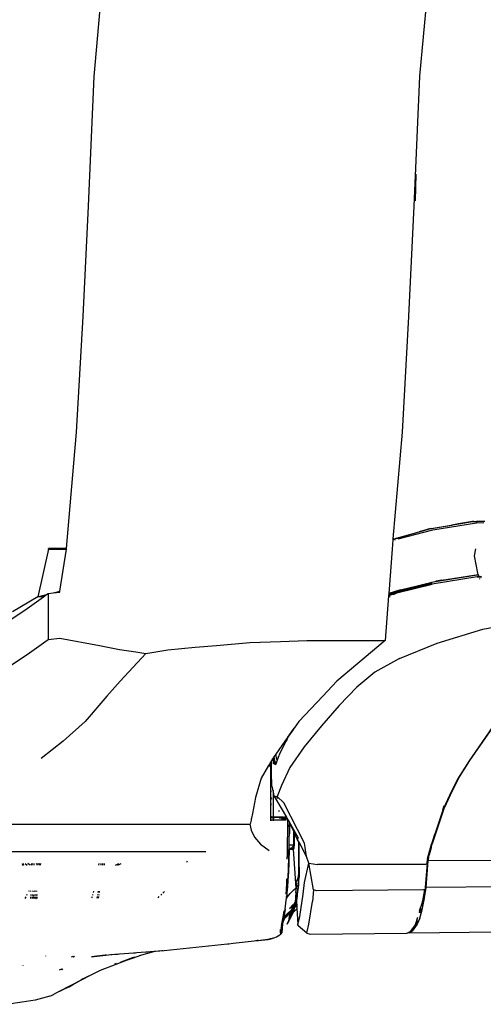
# Model space of a CAD drawing. Units: centimetres. Extents: x 29 to 1004, y -312 to 191.
# Drawn here: x 248 to 285, y -9 to 69 of the extents above; entities that cross this region are included whole.
import ezdxf

# ---------------------------------------------------------------- set-up
doc = ezdxf.new("R2010")
doc.units = ezdxf.units.CM
doc.layers.add('Edges', color=7, linetype='Continuous')

# ---------------------------------------------------------------- blocks, each defined once
blk = doc.blocks.new('ford ranger pl')
at = {"layer": 'Edges'}
for p, q in [((279.35, 203.579), (279.35, 169.383)), ((281.514, 188.702), (281.514, 165.873)), ((293.049, 186.701), (295.057, 183.663)), ((297.222, 185.952), (298.735, 183.663)), ((267.313, 184.047), (267.154, 185.158)), ((299.674, 182.799), (298.469, 184.826)), ((267.496, 183.013), (267.313, 184.047)), ((270.235, 184.075), (270.231, 184.084)), ((270.234, 184.009), (270.233, 184.012)), ((270.241, 183.992), (270.234, 184.009)), ((275.724, 183.771), (275.6, 183.832)), ((278.383, 184.043), (278.242, 183.993)), ((278.242, 183.934), (278.383, 183.987)), ((275.725, 183.379), (275.602, 183.39)), ((275.602, 183.348), (275.725, 183.338)), ((275.602, 183.194), (275.726, 183.197)), ((275.726, 183.128), (275.602, 183.136)), ((275.917, 183.675), (275.836, 183.715)), ((275.863, 183.367), (275.837, 183.37)), ((275.838, 183.328), (275.863, 183.326)), ((275.838, 183.199), (275.848, 183.199)), ((275.842, 183.121), (275.838, 183.121)), ((275.848, 183.199), (275.842, 183.121)), ((275.848, 183.199), (275.918, 183.201)), ((275.866, 183.017), (275.848, 183.199)), ((275.863, 183.367), (275.863, 183.326)), ((275.892, 183.365), (275.863, 183.367)), ((275.863, 183.326), (275.917, 183.331)), ((275.917, 183.369), (275.892, 183.365)), ((276.15, 183.086), (276.206, 183.046)), ((276.206, 183.113), (276.151, 183.102)), ((276.152, 183.207), (276.206, 183.208)), ((276.207, 183.413), (276.155, 183.405)), ((276.155, 183.351), (276.206, 183.356)), ((276.207, 183.532), (276.158, 183.556)), ((278.383, 183.805), (278.243, 183.646)), ((278.243, 183.404), (278.384, 183.609)), ((278.243, 183.299), (278.384, 183.277)), ((278.384, 183.263), (278.243, 183.294)), ((278.244, 183.107), (278.385, 183.091)), ((295.057, 183.663), (296.262, 181.986)), ((298.735, 183.663), (299.674, 182.356)), ((267.809, 181.837), (267.496, 183.013)), ((275.603, 183.027), (275.726, 183.021)), ((275.726, 183.021), (275.603, 183.023)), ((275.605, 182.96), (275.603, 182.953)), ((275.603, 182.959), (275.727, 182.953)), ((275.727, 182.947), (275.603, 182.953)), ((275.603, 182.953), (275.727, 182.953)), ((275.603, 182.953), (275.605, 182.936)), ((275.603, 182.901), (275.727, 182.896)), ((275.727, 182.881), (275.603, 182.882)), ((275.727, 182.959), (275.605, 182.96)), ((275.839, 183.018), (275.866, 183.017)), ((275.918, 183.005), (275.839, 183.012)), ((275.918, 182.957), (275.839, 182.958)), ((275.839, 182.951), (275.918, 182.949)), ((275.839, 182.948), (275.918, 182.949)), ((275.879, 182.94), (275.839, 182.942)), ((275.839, 182.892), (275.918, 182.889)), ((275.918, 182.88), (275.839, 182.88)), ((275.876, 182.916), (275.918, 182.918)), ((275.918, 182.94), (275.879, 182.94)), ((276.147, 182.88), (276.205, 182.878)), ((276.205, 182.954), (276.148, 182.955)), ((276.148, 182.95), (276.205, 182.95)), ((276.148, 182.95), (276.205, 182.947)), ((276.205, 182.941), (276.148, 182.941)), ((276.205, 182.979), (276.149, 182.984)), ((278.36, 182.922), (278.244, 182.88)), ((278.245, 182.661), (278.36, 182.654)), ((278.36, 182.654), (278.245, 182.655)), ((278.386, 182.631), (278.245, 182.651)), ((278.386, 182.599), (278.245, 182.609)), ((278.385, 182.931), (278.36, 182.922)), ((278.36, 182.922), (278.36, 182.818)), ((278.36, 182.818), (278.385, 182.821)), ((278.36, 182.818), (278.36, 182.809)), ((278.385, 182.81), (278.36, 182.809)), ((278.36, 182.809), (278.36, 182.752)), ((278.36, 182.752), (278.385, 182.742)), ((278.36, 182.752), (278.36, 182.693)), ((278.386, 182.684), (278.36, 182.693)), ((278.36, 182.693), (278.36, 182.654)), ((278.36, 182.654), (278.386, 182.652)), ((288.149, 180.781), (286.761, 182.525)), ((299.674, 182.356), (299.674, 182.799)), ((299.674, 182.799), (299.847, 182.115)), ((303.467, 181.959), (299.674, 182.799)), ((299.674, 182.356), (299.847, 182.115)), ((267.809, 181.837), (267.867, 181.705)), ((267.867, 181.705), (268.037, 181.356)), ((271.009, 182.18), (271.002, 182.195)), ((296.262, 181.986), (296.357, 181.049)), ((299.94, 181.986), (296.262, 181.986)), ((299.847, 182.115), (299.94, 181.986)), ((299.94, 181.986), (299.98, 181.589)), ((299.98, 181.589), (300.12, 181.036)), ((299.98, 181.589), (300.035, 181.049)), ((303.467, 181.99), (303.475, 181.99)), ((303.467, 181.959), (303.467, 181.99)), ((303.467, 180.512), (303.467, 181.959)), ((303.475, 181.957), (303.467, 181.959)), ((303.475, 181.99), (303.48, 181.99)), ((303.475, 181.99), (303.475, 181.957)), ((303.475, 181.957), (303.475, 180.511)), ((303.48, 181.956), (303.475, 181.957)), ((303.48, 181.99), (303.509, 181.95)), ((303.48, 181.99), (303.48, 181.956)), ((303.48, 181.956), (303.48, 180.51)), ((303.509, 181.95), (303.48, 181.956)), ((303.509, 181.95), (303.506, 180.508)), ((303.509, 180.508), (303.509, 181.95)), ((268.751, 179.957), (268.037, 181.356)), ((268.548, 180.292), (268.037, 181.356)), ((269.896, 181.067), (269.97, 180.978)), ((269.97, 180.897), (269.906, 180.957)), ((269.97, 180.811), (269.914, 180.878)), ((289.718, 179.037), (288.149, 180.781)), ((296.357, 181.049), (295.791, 177.886)), ((300.035, 181.049), (300.12, 181.036)), ((300.12, 181.036), (303.467, 180.512)), ((269.003, 179.501), (268.417, 180.631)), ((268.548, 180.292), (268.751, 179.957)), ((268.751, 179.957), (269.003, 179.501)), ((270.904, 179.966), (271.002, 179.876)), ((271.003, 179.924), (270.905, 179.999)), ((270.91, 180.11), (271.003, 180.026)), ((303.467, 180.512), (303.475, 180.511)), ((303.475, 180.511), (303.48, 180.51)), ((303.48, 180.51), (303.506, 180.508)), ((303.506, 180.508), (303.509, 180.508)), ((303.509, 180.508), (312.793, 179.71)), ((269.539, 178.466), (269.003, 179.501)), ((269.092, 179.339), (269.003, 179.501)), ((269.539, 178.466), (269.095, 179.381)), ((312.793, 179.71), (322.043, 179.189)), ((322.043, 179.189), (330.83, 178.764)), ((269.851, 177.825), (269.539, 178.466)), ((271.084, 177.423), (270.933, 178.517)), ((270.933, 178.517), (271.075, 177.393)), ((275.742, 178.477), (275.616, 178.507)), ((275.927, 178.433), (275.854, 178.45)), ((276.194, 178.37), (276.074, 178.398)), ((291.727, 177.283), (289.718, 179.037)), ((330.83, 178.764), (341.19, 178.308)), ((270.819, 175.33), (269.851, 177.825)), ((275.617, 178.069), (275.744, 178.046)), ((275.744, 178.042), (275.617, 178.061)), ((275.617, 178.029), (275.744, 178.006)), ((275.744, 177.962), (275.617, 177.986)), ((275.856, 178.026), (275.878, 178.022)), ((275.856, 177.987), (275.927, 177.975)), ((275.928, 177.94), (275.856, 177.947)), ((275.928, 177.934), (275.856, 177.944)), ((275.878, 178.022), (275.927, 178.014)), ((276.067, 177.953), (276.193, 177.933)), ((276.193, 177.915), (276.067, 177.927)), ((276.193, 177.896), (276.067, 177.914)), ((276.068, 177.99), (276.193, 177.969)), ((278.395, 177.937), (278.255, 177.963)), ((278.255, 177.747), (278.396, 177.747)), ((278.396, 177.65), (278.255, 177.65)), ((295.791, 177.886), (295.475, 176.29)), ((341.19, 178.308), (347.563, 177.739)), ((271.075, 177.393), (271.144, 176.653)), ((271.099, 177.348), (271.084, 177.423)), ((271.118, 176.986), (271.144, 176.653)), ((278.396, 177.518), (278.255, 177.518)), ((292.931, 176.226), (291.727, 177.283)), ((270.423, 176.54), (270.362, 176.675)), ((270.881, 175.183), (270.519, 176.169)), ((270.519, 176.169), (270.819, 175.33)), ((271.144, 176.653), (271.168, 176.407)), ((271.144, 176.653), (271.259, 175.163)), ((271.168, 176.407), (271.172, 176.351)), ((278.257, 176.599), (278.399, 176.328)), ((278.258, 176.422), (278.399, 176.155)), ((295.153, 174.188), (292.931, 176.226)), ((295.475, 176.29), (295.279, 174.988)), ((270.819, 175.33), (271.035, 174.723)), ((270.917, 175.075), (270.819, 175.33)), ((271.043, 174.7), (271.035, 174.723)), ((271.043, 174.7), (271.378, 173.539)), ((271.259, 175.163), (271.266, 175.086)), ((271.266, 175.086), (271.272, 175.003)), ((271.272, 175.003), (271.281, 174.912)), ((271.281, 174.912), (271.308, 174.548)), ((271.308, 174.548), (271.378, 173.539)), ((271.308, 174.548), (271.396, 173.476)), ((295.279, 174.988), (295.153, 174.188)), ((295.153, 174.188), (295.425, 172.416)), ((271.378, 173.539), (271.389, 173.397)), ((271.378, 173.539), (271.396, 173.476)), ((271.389, 173.397), (271.455, 172.717)), ((271.396, 173.476), (271.398, 173.471)), ((271.398, 173.471), (271.409, 173.433)), ((271.398, 173.471), (271.443, 172.899)), ((271.443, 172.899), (271.452, 172.813)), ((275.66, 173.2), (275.747, 173.113)), ((275.871, 172.99), (275.954, 172.908)), ((276.03, 172.832), (276.16, 172.703)), ((271.455, 172.717), (271.973, 167.651)), ((295.425, 172.416), (295.643, 170.239)), ((278.499, 170.903), (278.592, 170.843)), ((295.643, 170.239), (295.779, 168.538)), ((295.779, 168.538), (296.011, 165.887)), ((271.973, 167.651), (271.982, 167.548)), ((271.982, 167.548), (272.021, 167.22)), ((272.021, 167.22), (272.232, 165.303)), ((281.039, 165.771), (280.482, 165.516)), ((281.514, 165.873), (281.039, 165.771)), ((281.514, 165.873), (281.514, 165.86)), ((281.839, 165.784), (281.514, 165.86)), ((281.839, 165.738), (281.839, 165.784)), ((281.931, 165.762), (281.839, 165.784)), ((281.932, 165.735), (281.931, 165.762)), ((282.015, 165.743), (281.931, 165.762)), ((296.011, 165.887), (296.087, 163.441)), ((272.232, 165.412), (272.258, 165.193)), ((272.232, 165.303), (272.232, 165.288)), ((272.241, 165.227), (272.232, 165.288)), ((272.242, 165.218), (272.241, 165.227)), ((272.242, 165.218), (272.372, 164.262)), ((272.242, 165.218), (272.33, 164.412)), ((279.922, 165.028), (279.422, 164.325)), ((280.482, 165.516), (279.922, 165.028)), ((282.015, 165.743), (282.016, 165.731)), ((282.373, 165.659), (282.015, 165.743)), ((283.644, 165.415), (282.373, 165.659)), ((285.192, 164.969), (283.644, 165.415)), ((286.201, 164.376), (285.192, 164.969)), ((272.35, 164.309), (272.33, 164.412)), ((272.372, 164.262), (272.33, 164.412)), ((272.33, 164.412), (272.38, 164.203)), ((272.35, 164.309), (272.38, 164.203)), ((272.414, 164.087), (272.372, 164.262)), ((272.38, 164.203), (272.414, 164.087)), ((272.38, 164.203), (272.41, 164.082)), ((281.808, 164.224), (281.781, 164.224)), ((281.816, 164.15), (281.808, 164.224)), ((281.844, 164.224), (281.808, 164.224)), ((281.844, 164.224), (281.844, 164.247)), ((281.972, 164.224), (281.844, 164.224)), ((281.845, 164.013), (281.844, 164.224)), ((282.054, 164.224), (282.03, 164.224)), ((282.054, 164.244), (282.054, 164.224)), ((282.077, 164.224), (282.054, 164.224)), ((282.054, 164.224), (282.061, 164.013)), ((282.077, 164.224), (282.077, 164.232)), ((282.077, 164.013), (282.077, 164.224)), ((282.105, 164.224), (282.077, 164.224)), ((282.113, 164.15), (282.105, 164.224)), ((283.058, 164.224), (282.105, 164.224)), ((283.082, 164.15), (283.058, 164.224)), ((283.147, 164.224), (283.058, 164.224)), ((283.147, 164.224), (283.156, 164.15)), ((283.724, 164.224), (283.147, 164.224)), ((283.724, 164.224), (283.515, 164.15)), ((284.129, 164.224), (283.724, 164.224)), ((284.133, 164.18), (284.129, 164.224)), ((284.705, 164.224), (284.129, 164.224)), ((284.705, 164.224), (284.74, 164.18)), ((284.757, 164.224), (284.705, 164.224)), ((284.763, 164.204), (284.74, 164.18)), ((284.763, 164.204), (284.757, 164.224)), ((284.781, 164.224), (284.757, 164.224)), ((284.781, 164.224), (284.763, 164.204)), ((284.772, 164.177), (284.763, 164.204)), ((284.82, 164.172), (284.781, 164.224)), ((285.685, 164.224), (284.781, 164.224)), ((285.685, 164.224), (285.687, 164.198)), ((285.956, 164.224), (285.685, 164.224)), ((285.687, 164.198), (285.957, 164.203)), ((285.687, 164.198), (285.692, 164.176)), ((285.692, 164.176), (285.957, 164.19)), ((285.956, 164.224), (285.957, 164.203)), ((286.093, 164.224), (285.956, 164.224)), ((285.957, 164.19), (286.467, 164.22)), ((285.957, 164.19), (286.469, 164.218)), ((285.957, 164.19), (285.957, 164.203)), ((285.958, 164.168), (285.957, 164.19)), ((286.122, 164.265), (286.093, 164.224)), ((286.141, 164.291), (286.122, 164.265)), ((286.122, 164.265), (286.389, 164.265)), ((286.201, 164.376), (286.141, 164.291)), ((286.344, 164.291), (286.141, 164.291)), ((286.344, 164.291), (286.201, 164.376)), ((286.389, 164.265), (286.344, 164.291)), ((286.467, 164.22), (286.389, 164.265)), ((286.469, 164.218), (286.467, 164.22)), ((286.555, 164.168), (286.469, 164.218)), ((272.43, 164.033), (272.41, 164.082)), ((272.438, 164.002), (272.43, 164.033)), ((272.438, 164.002), (272.549, 163.741)), ((272.549, 163.741), (272.697, 163.48)), ((272.734, 163.44), (272.697, 163.48)), ((272.734, 163.44), (272.775, 163.388)), ((272.734, 163.44), (272.794, 163.396)), ((272.787, 163.393), (272.734, 163.44)), ((272.803, 163.399), (272.788, 163.412)), ((272.794, 163.396), (272.803, 163.399)), ((272.803, 163.399), (272.815, 163.406)), ((272.859, 163.349), (272.803, 163.399)), ((272.803, 163.399), (272.882, 163.345)), ((272.815, 163.406), (272.85, 163.418)), ((272.882, 163.345), (272.815, 163.406)), ((272.815, 163.406), (272.938, 163.32)), ((272.85, 163.418), (272.859, 163.44)), ((272.859, 163.44), (272.995, 163.443)), ((272.946, 163.407), (272.872, 163.377)), ((272.944, 163.369), (273.004, 163.401)), ((272.951, 163.428), (272.946, 163.407)), ((273.027, 163.431), (272.951, 163.428)), ((272.987, 163.424), (273.027, 163.431)), ((273.004, 163.401), (272.987, 163.424)), ((272.995, 163.443), (273.085, 163.433)), ((272.995, 163.443), (273.027, 163.431)), ((273.033, 163.428), (273.027, 163.431)), ((273.085, 163.433), (273.033, 163.428)), ((273.033, 163.428), (273.158, 163.378)), ((273.085, 163.433), (273.129, 163.419)), ((273.122, 163.429), (273.085, 163.433)), ((273.133, 163.414), (273.129, 163.419)), ((281.845, 164.013), (281.789, 164.013)), ((281.978, 164.013), (281.845, 164.013)), ((281.847, 163.356), (281.845, 164.013)), ((281.997, 163.138), (281.993, 163.549)), ((282.061, 164.013), (282.052, 164.013)), ((282.061, 164.013), (282.064, 163.89)), ((282.077, 164.013), (282.061, 164.013)), ((282.064, 163.89), (282.073, 163.525)), ((282.073, 163.525), (282.078, 163.356)), ((284.078, 164.013), (282.077, 164.013)), ((282.078, 163.356), (282.077, 164.013)), ((283.398, 163.712), (282.088, 162.963)), ((282.613, 163.595), (282.544, 163.541)), ((283.734, 163.703), (283.241, 163.152)), ((283.781, 163.951), (283.398, 163.712)), ((283.738, 163.722), (283.567, 163.634)), ((283.585, 163.66), (283.74, 163.735)), ((283.738, 163.722), (283.734, 163.703)), ((284.621, 163.339), (283.734, 163.703)), ((283.74, 163.735), (283.738, 163.722)), ((283.781, 163.951), (283.74, 163.735)), ((284.078, 164.013), (283.781, 163.951)), ((284.561, 164.113), (284.078, 164.013)), ((284.136, 164.15), (284.133, 164.18)), ((284.23, 164.013), (284.175, 164.013)), ((284.561, 164.113), (284.949, 164.134)), ((284.74, 164.18), (284.74, 164.15)), ((284.772, 164.177), (284.74, 164.18)), ((284.78, 164.15), (284.772, 164.177)), ((284.82, 164.172), (284.772, 164.177)), ((284.821, 164.15), (284.82, 164.172)), ((284.82, 164.172), (285.094, 164.168)), ((284.949, 164.134), (285.547, 164.168)), ((285.094, 164.15), (285.094, 164.168)), ((285.547, 164.168), (285.094, 164.168)), ((285.558, 164.168), (285.547, 164.168)), ((285.558, 164.168), (285.692, 164.176)), ((285.694, 164.168), (285.558, 164.168)), ((285.692, 164.176), (285.694, 164.168)), ((285.694, 164.168), (285.698, 164.15)), ((285.958, 164.168), (285.694, 164.168)), ((285.959, 164.15), (285.958, 164.168)), ((286.555, 164.168), (285.958, 164.168)), ((286.376, 163.99), (286.286, 163.802)), ((286.286, 163.802), (286.356, 163.764)), ((286.286, 163.802), (286.361, 163.775)), ((286.495, 164.013), (286.334, 164.013)), ((286.361, 163.775), (286.356, 163.764)), ((286.356, 163.764), (286.366, 163.749)), ((286.356, 163.764), (286.419, 163.742)), ((286.446, 163.952), (286.361, 163.775)), ((286.361, 163.775), (286.424, 163.753)), ((286.495, 164.013), (286.376, 163.99)), ((286.419, 163.742), (286.414, 163.731)), ((286.424, 163.753), (286.419, 163.742)), ((286.419, 163.742), (286.499, 163.714)), ((286.486, 163.886), (286.424, 163.753)), ((286.424, 163.753), (286.499, 163.726)), ((286.776, 164.013), (286.446, 163.952)), ((286.446, 163.952), (286.486, 163.886)), ((286.886, 163.961), (286.486, 163.886)), ((286.486, 163.886), (286.499, 163.794)), ((286.742, 164.058), (286.495, 164.013)), ((286.776, 164.013), (286.495, 164.013)), ((286.499, 163.794), (286.499, 163.726)), ((286.499, 163.726), (286.499, 163.714)), ((286.499, 163.726), (286.665, 163.667)), ((286.499, 163.714), (286.499, 163.699)), ((286.499, 163.714), (286.661, 163.657)), ((286.742, 164.058), (286.555, 164.168)), ((286.654, 163.642), (286.661, 163.657)), ((286.661, 163.657), (286.665, 163.667)), ((286.661, 163.657), (286.966, 163.55)), ((286.665, 163.667), (286.688, 163.716)), ((286.665, 163.667), (286.997, 163.549)), ((286.688, 163.716), (287.122, 163.798)), ((286.761, 164.047), (286.742, 164.058)), ((286.803, 164.018), (286.761, 164.047)), ((286.803, 164.018), (286.776, 164.013)), ((286.811, 164.013), (286.776, 164.013)), ((286.811, 164.013), (286.803, 164.018)), ((286.886, 163.961), (286.811, 164.013)), ((287.122, 163.798), (286.886, 163.961)), ((287.051, 163.52), (286.997, 163.549)), ((287.051, 163.52), (287.073, 163.513)), ((287.073, 163.513), (288.4, 162.871)), ((288.149, 163.089), (287.122, 163.798)), ((296.087, 163.441), (296.174, 161.337)), ((272.775, 163.388), (272.787, 163.393)), ((272.811, 163.371), (272.775, 163.388)), ((272.787, 163.393), (272.794, 163.396)), ((272.811, 163.371), (272.787, 163.393)), ((272.794, 163.396), (272.859, 163.349)), ((272.85, 163.336), (272.811, 163.371)), ((272.859, 163.349), (272.811, 163.371)), ((272.85, 163.336), (272.859, 163.349)), ((272.882, 163.33), (272.85, 163.336)), ((272.882, 163.33), (272.859, 163.349)), ((272.872, 163.377), (272.95, 163.338)), ((272.904, 163.325), (272.882, 163.345)), ((272.887, 163.325), (272.882, 163.33)), ((272.904, 163.325), (272.887, 163.325)), ((272.907, 163.323), (272.904, 163.325)), ((272.907, 163.323), (272.912, 163.324)), ((272.912, 163.324), (272.938, 163.32)), ((272.938, 163.32), (272.941, 163.318)), ((272.989, 163.314), (272.941, 163.318)), ((272.95, 163.338), (272.944, 163.369)), ((272.95, 163.338), (272.948, 163.324)), ((272.948, 163.324), (272.989, 163.314)), ((272.997, 163.315), (272.95, 163.338)), ((272.997, 163.315), (272.989, 163.314)), ((273.007, 163.311), (272.997, 163.315)), ((273.01, 163.313), (272.997, 163.315)), ((273.01, 163.313), (273.007, 163.311)), ((273.037, 163.307), (273.007, 163.311)), ((273.021, 163.317), (273.01, 163.313)), ((273.084, 163.314), (273.021, 163.317)), ((273.037, 163.307), (273.021, 163.317)), ((273.037, 163.307), (273.041, 163.308)), ((273.082, 163.303), (273.041, 163.308)), ((273.091, 163.304), (273.082, 163.303)), ((273.333, 163.299), (273.084, 163.314)), ((273.091, 163.304), (273.182, 163.303)), ((273.155, 163.296), (273.091, 163.304)), ((273.274, 163.289), (273.155, 163.296)), ((273.445, 163.295), (273.158, 163.378)), ((273.182, 163.303), (273.218, 163.299)), ((273.431, 163.289), (273.218, 163.299)), ((273.256, 163.366), (273.228, 163.377)), ((273.516, 163.295), (273.256, 163.366)), ((273.271, 163.376), (273.329, 163.358)), ((273.504, 163.277), (273.274, 163.289)), ((273.329, 163.358), (273.516, 163.295)), ((273.445, 163.295), (273.333, 163.299)), ((273.964, 163.262), (273.431, 163.372)), ((273.431, 163.289), (273.471, 163.287)), ((273.471, 163.287), (273.445, 163.295)), ((273.506, 163.292), (273.445, 163.295)), ((273.471, 163.287), (273.528, 163.284)), ((273.504, 163.277), (273.471, 163.287)), ((273.537, 163.276), (273.504, 163.277)), ((273.55, 163.264), (273.504, 163.277)), ((273.516, 163.295), (273.506, 163.292)), ((273.516, 163.295), (273.525, 163.287)), ((273.712, 163.231), (273.55, 163.264)), ((273.552, 162.904), (273.82, 162.758)), ((273.552, 162.904), (273.691, 162.823)), ((273.944, 162.751), (273.552, 162.904)), ((273.82, 162.758), (273.691, 162.823)), ((273.924, 163.136), (273.712, 163.231)), ((273.814, 163.21), (273.712, 163.231)), ((273.729, 163.272), (273.749, 163.265)), ((273.756, 163.271), (273.749, 163.265)), ((273.752, 163.264), (273.749, 163.265)), ((273.764, 163.266), (273.752, 163.264)), ((273.764, 163.266), (273.756, 163.271)), ((273.769, 163.264), (273.764, 163.266)), ((273.792, 163.251), (273.769, 163.264)), ((273.846, 163.262), (273.769, 163.264)), ((273.814, 163.21), (273.924, 163.136)), ((273.846, 163.204), (273.814, 163.21)), ((273.996, 162.704), (273.816, 162.767)), ((273.816, 162.767), (273.82, 162.758)), ((273.816, 162.767), (273.944, 162.751)), ((273.82, 162.758), (273.955, 162.686)), ((273.97, 163.256), (273.846, 163.262)), ((273.846, 163.204), (274.034, 163.121)), ((273.9, 163.193), (273.846, 163.204)), ((274.034, 163.121), (273.9, 163.193)), ((274.069, 163.159), (273.9, 163.193)), ((273.924, 163.136), (273.937, 163.131)), ((273.937, 163.131), (274.091, 163.029)), ((273.944, 162.751), (274.19, 162.722)), ((274.052, 162.71), (273.944, 162.751)), ((273.955, 162.686), (274.175, 162.564)), ((273.955, 162.686), (274.213, 162.553)), ((274.625, 163.161), (273.964, 163.262)), ((273.973, 163.253), (273.97, 163.256)), ((273.989, 163.186), (274.001, 163.181)), ((274.252, 162.601), (273.996, 162.704)), ((274.054, 163.173), (274.001, 163.181)), ((274.034, 163.121), (274.216, 163.002)), ((274.276, 162.612), (274.052, 162.71)), ((274.057, 163.17), (274.054, 163.173)), ((274.131, 163.149), (274.069, 163.159)), ((274.091, 163.029), (274.104, 163.017)), ((274.104, 163.017), (274.202, 162.951)), ((274.28, 162.842), (274.104, 163.017)), ((274.125, 163.159), (274.115, 163.159)), ((274.176, 163.147), (274.125, 163.159)), ((274.131, 163.149), (274.125, 163.159)), ((274.189, 163.048), (274.131, 163.149)), ((274.177, 163.142), (274.131, 163.149)), ((274.176, 163.147), (274.172, 163.159)), ((274.177, 163.142), (274.176, 163.147)), ((274.182, 163.146), (274.177, 163.142)), ((274.214, 163.037), (274.177, 163.142)), ((274.201, 163.143), (274.182, 163.146)), ((274.192, 162.711), (274.19, 162.722)), ((274.19, 162.722), (274.338, 162.67)), ((274.329, 162.638), (274.192, 162.711)), ((274.201, 163.143), (274.195, 163.159)), ((274.202, 163.139), (274.201, 163.143)), ((274.201, 163.143), (274.216, 163.142)), ((274.241, 163.024), (274.202, 163.139)), ((274.744, 163.057), (274.202, 163.139)), ((274.202, 162.951), (274.261, 162.899)), ((274.237, 162.947), (274.202, 162.951)), ((274.216, 163.142), (274.744, 163.057)), ((274.239, 162.961), (274.216, 163.002)), ((274.216, 163.002), (274.228, 162.994)), ((274.225, 162.963), (274.237, 162.947)), ((274.228, 162.994), (274.239, 162.961)), ((274.228, 162.994), (274.257, 162.975)), ((274.244, 162.947), (274.237, 162.947)), ((274.237, 162.947), (274.249, 162.933)), ((274.244, 162.947), (274.239, 162.961)), ((274.249, 162.933), (274.244, 162.947)), ((274.244, 162.947), (274.268, 162.944)), ((274.249, 162.933), (274.263, 162.919)), ((274.261, 162.899), (274.249, 162.933)), ((274.311, 162.94), (274.257, 162.975)), ((274.268, 162.944), (274.257, 162.975)), ((274.261, 162.899), (274.28, 162.842)), ((274.261, 162.899), (274.278, 162.883)), ((274.263, 162.919), (274.266, 162.911)), ((274.266, 162.911), (274.273, 162.903)), ((274.311, 162.94), (274.268, 162.944)), ((274.287, 162.886), (274.268, 162.944)), ((274.278, 162.883), (274.273, 162.903)), ((274.273, 162.903), (274.287, 162.886)), ((274.286, 162.866), (274.278, 162.883)), ((274.278, 162.883), (274.29, 162.873)), ((274.28, 162.842), (274.327, 162.7)), ((274.307, 162.816), (274.28, 162.842)), ((274.307, 162.816), (274.286, 162.866)), ((274.304, 162.838), (274.286, 162.866)), ((274.287, 162.886), (274.29, 162.873)), ((274.287, 162.886), (274.316, 162.85)), ((274.29, 162.873), (274.292, 162.871)), ((274.292, 162.871), (274.294, 162.866)), ((274.304, 162.838), (274.294, 162.866)), ((274.294, 162.866), (274.332, 162.792)), ((274.294, 162.866), (274.316, 162.85)), ((274.307, 162.816), (274.304, 162.838)), ((274.318, 162.805), (274.307, 162.816)), ((274.315, 162.939), (274.311, 162.94)), ((274.324, 162.939), (274.315, 162.939)), ((274.729, 162.516), (274.315, 162.939)), ((274.316, 162.85), (274.425, 162.715)), ((274.316, 162.85), (274.453, 162.729)), ((274.325, 162.773), (274.318, 162.805)), ((274.332, 162.792), (274.318, 162.805)), ((274.338, 162.67), (274.327, 162.7)), ((274.362, 162.62), (274.329, 162.638)), ((274.343, 162.782), (274.332, 162.792)), ((274.35, 162.638), (274.338, 162.67)), ((274.338, 162.67), (274.372, 162.658)), ((274.554, 162.587), (274.343, 162.782)), ((274.343, 162.782), (274.395, 162.693)), ((274.35, 162.638), (274.362, 162.62)), ((274.549, 162.517), (274.362, 162.62)), ((274.372, 162.658), (274.554, 162.587)), ((274.425, 162.715), (274.554, 162.587)), ((274.453, 162.729), (274.642, 162.552)), ((274.744, 163.057), (275.46, 162.976)), ((274.79, 162.704), (275.012, 162.434)), ((275.129, 162.428), (274.79, 162.704)), ((275.465, 162.975), (275.46, 162.976)), ((275.465, 162.975), (275.48, 162.974)), ((275.48, 162.974), (275.584, 162.962)), ((275.551, 162.982), (275.581, 162.964)), ((275.581, 162.964), (275.584, 162.962)), ((275.584, 162.962), (275.594, 162.961)), ((275.584, 162.962), (275.736, 162.867)), ((275.594, 162.961), (275.62, 162.958)), ((275.707, 162.951), (275.62, 162.958)), ((275.707, 162.951), (275.692, 162.994)), ((275.736, 162.867), (275.707, 162.951)), ((275.996, 162.922), (275.707, 162.951)), ((275.738, 162.863), (275.736, 162.867)), ((275.736, 162.867), (275.74, 162.865)), ((275.74, 162.865), (275.982, 162.646)), ((275.993, 163.004), (275.93, 163.013)), ((275.982, 162.646), (276.286, 162.372)), ((276.098, 162.913), (275.996, 162.922)), ((276.24, 162.966), (276.033, 162.998)), ((276.199, 162.902), (276.098, 162.913)), ((276.276, 162.895), (276.199, 162.902)), ((276.978, 162.882), (276.24, 162.966)), ((276.334, 162.893), (276.276, 162.895)), ((276.439, 162.879), (276.334, 162.893)), ((276.412, 162.977), (276.345, 162.983)), ((276.474, 162.972), (276.412, 162.977)), ((276.439, 162.879), (276.465, 162.879)), ((276.439, 162.879), (276.467, 162.876)), ((276.519, 162.876), (276.465, 162.879)), ((276.467, 162.876), (276.547, 162.869)), ((276.519, 162.876), (276.467, 162.876)), ((276.527, 162.968), (276.474, 162.972)), ((276.599, 162.869), (276.519, 162.876)), ((276.547, 162.869), (276.519, 162.876)), ((276.584, 162.964), (276.527, 162.968)), ((276.599, 162.869), (276.547, 162.869)), ((276.675, 162.96), (276.584, 162.964)), ((276.636, 162.867), (276.599, 162.869)), ((276.603, 162.864), (276.599, 162.869)), ((276.603, 162.864), (276.606, 162.864)), ((276.606, 162.864), (276.64, 162.861)), ((276.705, 162.861), (276.636, 162.867)), ((276.64, 162.861), (276.654, 162.86)), ((276.654, 162.86), (276.759, 162.85)), ((277.177, 162.942), (276.675, 162.96)), ((276.705, 162.861), (276.765, 162.856)), ((276.776, 162.85), (276.759, 162.85)), ((276.765, 162.856), (276.81, 162.856)), ((276.776, 162.85), (276.783, 162.849)), ((276.795, 162.848), (276.783, 162.849)), ((276.832, 162.844), (276.795, 162.848)), ((276.964, 162.852), (276.81, 162.856)), ((276.846, 162.846), (276.832, 162.844)), ((276.846, 162.846), (276.878, 162.841)), ((276.878, 162.841), (276.885, 162.842)), ((276.885, 162.842), (276.916, 162.84)), ((276.916, 162.84), (276.972, 162.835)), ((277.307, 162.838), (276.964, 162.852)), ((276.972, 162.835), (276.995, 162.836)), ((277.477, 162.834), (276.978, 162.882)), ((276.995, 162.836), (277.014, 162.835)), ((277.014, 162.835), (277.171, 162.83)), ((277.171, 162.83), (277.221, 162.826)), ((277.221, 162.826), (277.506, 162.82)), ((277.847, 162.798), (277.221, 162.826)), ((277.477, 162.834), (277.307, 162.838)), ((277.807, 162.825), (277.477, 162.834)), ((277.847, 162.798), (277.477, 162.834)), ((278.306, 162.81), (277.807, 162.825)), ((277.942, 162.79), (277.847, 162.798)), ((278.014, 162.784), (277.942, 162.79)), ((278.029, 162.782), (278.014, 162.784)), ((278.11, 162.775), (278.029, 162.782)), ((278.113, 162.775), (278.11, 162.775)), ((278.165, 162.772), (278.113, 162.775)), ((278.285, 162.768), (278.165, 162.772)), ((278.544, 162.762), (278.285, 162.768)), ((278.587, 162.799), (278.306, 162.81)), ((279.516, 162.743), (278.544, 162.762)), ((278.743, 162.792), (278.587, 162.799)), ((278.862, 162.788), (278.743, 162.792)), ((278.746, 162.889), (278.874, 162.886)), ((278.862, 162.788), (279.511, 162.774)), ((278.874, 162.886), (278.992, 162.883)), ((278.992, 162.883), (279.175, 162.881)), ((279.175, 162.881), (281.808, 162.837)), ((279.516, 162.774), (279.511, 162.774)), ((279.516, 162.743), (279.516, 162.774)), ((279.596, 162.772), (279.516, 162.774)), ((279.518, 162.417), (279.516, 162.743)), ((279.596, 162.742), (279.58, 162.742)), ((279.596, 162.742), (279.596, 162.772)), ((279.872, 162.766), (279.596, 162.772)), ((279.626, 162.741), (279.596, 162.742)), ((279.596, 162.636), (279.596, 162.742)), ((279.598, 162.499), (279.596, 162.636)), ((279.872, 162.766), (279.874, 162.404)), ((281.323, 162.732), (279.872, 162.766)), ((280.014, 161.503), (283.241, 163.152)), ((281.761, 162.776), (280.436, 162.019)), ((281.26, 162.712), (280.75, 162.721)), ((280.993, 162.404), (281.639, 162.717)), ((281.639, 162.717), (281.26, 162.712)), ((281.323, 162.732), (281.651, 162.723)), ((281.639, 162.717), (281.651, 162.723)), ((281.651, 162.723), (281.761, 162.776)), ((281.866, 162.836), (281.761, 162.776)), ((281.808, 162.837), (281.866, 162.836)), ((281.837, 163.014), (281.847, 163.356)), ((281.974, 163.013), (281.837, 163.014)), ((282.002, 162.914), (281.866, 162.836)), ((281.984, 163.356), (281.974, 163.013)), ((282, 163.013), (281.974, 163.013)), ((282, 163.013), (281.997, 163.138)), ((282.002, 162.914), (282, 163.013)), ((282.088, 162.963), (282.002, 162.914)), ((282.073, 163.013), (282.051, 163.013)), ((282.073, 163.013), (282.074, 163.098)), ((282.087, 163.015), (282.073, 163.013)), ((282.075, 163.183), (282.078, 163.356)), ((282.078, 163.356), (282.085, 163.139)), ((282.085, 163.139), (282.087, 163.015)), ((282.112, 163.018), (282.087, 163.015)), ((282.087, 163.015), (282.088, 162.963)), ((282.124, 163.033), (282.112, 163.018)), ((286.06, 162.68), (284.621, 163.339)), ((287.691, 161.541), (286.06, 162.68)), ((288.142, 162.957), (288.303, 162.879)), ((288.739, 162.666), (288.149, 163.089)), ((288.4, 162.871), (288.918, 162.538)), ((288.4, 162.871), (288.476, 162.835)), ((288.476, 162.835), (288.739, 162.666)), ((288.918, 162.538), (288.739, 162.666)), ((272.828, 161.316), (273.408, 162.028)), ((273.408, 162.028), (273.561, 162.04)), ((273.529, 162.001), (273.522, 162.002)), ((274.787, 162.115), (273.561, 162.04)), ((273.561, 162.04), (274.148, 161.884)), ((274.148, 161.884), (275.936, 161.613)), ((274.175, 162.564), (274.477, 162.414)), ((274.213, 162.553), (274.446, 162.492)), ((274.419, 162.533), (274.413, 162.534)), ((274.615, 162.447), (274.419, 162.533)), ((274.419, 162.533), (274.446, 162.492)), ((274.446, 162.492), (274.49, 162.423)), ((274.446, 162.492), (274.615, 162.447)), ((274.484, 162.522), (274.476, 162.526)), ((274.477, 162.414), (274.501, 162.41)), ((274.706, 162.423), (274.484, 162.522)), ((274.501, 162.41), (274.49, 162.423)), ((274.501, 162.41), (274.505, 162.405)), ((274.558, 162.339), (274.505, 162.405)), ((274.505, 162.405), (274.901, 162.276)), ((274.84, 162.35), (274.505, 162.405)), ((274.781, 162.404), (274.549, 162.517)), ((274.554, 162.587), (274.56, 162.584)), ((274.558, 162.339), (274.781, 162.121)), ((274.56, 162.584), (274.62, 162.525)), ((274.56, 162.584), (274.642, 162.552)), ((274.757, 162.386), (274.615, 162.447)), ((274.615, 162.447), (274.706, 162.423)), ((274.642, 162.552), (274.744, 162.456)), ((274.642, 162.552), (274.701, 162.528)), ((274.701, 162.528), (274.729, 162.516)), ((274.801, 162.381), (274.706, 162.423)), ((274.706, 162.423), (274.781, 162.404)), ((274.794, 162.45), (274.729, 162.516)), ((274.729, 162.516), (275.136, 162.341)), ((274.744, 162.456), (274.792, 162.4)), ((274.84, 162.35), (274.757, 162.386)), ((274.792, 162.4), (274.781, 162.404)), ((274.787, 162.115), (274.781, 162.121)), ((274.99, 162.127), (274.787, 162.115)), ((274.792, 162.4), (274.797, 162.396)), ((274.847, 162.386), (274.794, 162.45)), ((274.797, 162.396), (274.81, 162.38)), ((274.851, 162.369), (274.797, 162.396)), ((274.797, 162.396), (274.847, 162.386)), ((274.994, 162.322), (274.84, 162.35)), ((274.856, 162.374), (274.847, 162.386)), ((274.847, 162.386), (275.286, 162.27)), ((274.994, 162.322), (274.851, 162.369)), ((274.901, 162.276), (274.957, 162.211)), ((274.901, 162.276), (274.93, 162.266)), ((274.93, 162.266), (274.945, 162.266)), ((274.948, 162.262), (274.945, 162.266)), ((275.027, 162.267), (274.948, 162.262)), ((274.993, 162.208), (274.948, 162.262)), ((274.948, 162.262), (275.122, 162.225)), ((274.957, 162.211), (274.99, 162.127)), ((275.038, 162.13), (274.99, 162.127)), ((275.038, 162.13), (274.993, 162.208)), ((275.286, 162.27), (274.994, 162.322)), ((275.012, 162.434), (275.129, 162.428)), ((275.157, 162.269), (275.027, 162.267)), ((275.122, 162.225), (275.027, 162.267)), ((275.286, 162.145), (275.038, 162.13)), ((275.298, 162.147), (275.122, 162.225)), ((275.122, 162.225), (275.444, 162.156)), ((275.136, 162.341), (275.286, 162.27)), ((275.286, 162.27), (275.157, 162.269)), ((275.307, 162.22), (275.157, 162.269)), ((276.064, 162.193), (275.286, 162.27)), ((275.298, 162.147), (275.286, 162.145)), ((275.302, 162.146), (275.298, 162.147)), ((275.444, 162.156), (275.302, 162.146)), ((275.438, 162.192), (275.307, 162.22)), ((275.45, 162.155), (275.444, 162.156)), ((275.5, 162.16), (275.45, 162.155)), ((275.45, 162.155), (275.552, 162.133)), ((275.503, 162.158), (275.5, 162.16)), ((275.552, 162.133), (275.929, 162.089)), ((275.867, 162.102), (275.552, 162.133)), ((275.929, 162.089), (275.867, 162.102)), ((276.543, 162.034), (275.867, 162.102)), ((276.543, 162.034), (275.929, 162.089)), ((276.664, 161.996), (275.929, 162.089)), ((276.414, 162.214), (276.064, 162.193)), ((276.064, 162.193), (276.642, 162.136)), ((276.286, 162.372), (276.414, 162.214)), ((279.532, 162.409), (276.414, 162.214)), ((276.809, 162.008), (276.543, 162.034)), ((276.642, 162.136), (276.931, 162.167)), ((276.664, 161.996), (276.809, 162.008)), ((276.664, 161.996), (277.289, 161.95)), ((277.589, 161.97), (276.664, 161.996)), ((276.911, 161.998), (276.809, 162.008)), ((276.911, 161.998), (277.207, 162.021)), ((276.931, 162.167), (277.207, 162.021)), ((277.207, 162.021), (277.589, 161.97)), ((278.109, 161.95), (277.289, 161.95)), ((277.589, 161.97), (278.412, 161.967)), ((278.109, 161.95), (277.589, 161.97)), ((278.109, 161.95), (280.078, 161.95)), ((278.412, 161.967), (280.113, 161.969)), ((278.939, 161.343), (280.078, 161.95)), ((279.598, 162.499), (279.518, 162.417)), ((279.569, 162.411), (279.518, 162.417)), ((279.532, 162.409), (279.518, 162.417)), ((279.569, 162.411), (279.532, 162.409)), ((279.612, 162.361), (279.532, 162.409)), ((279.6, 162.413), (279.569, 162.411)), ((279.6, 162.408), (279.569, 162.411)), ((279.672, 162.573), (279.598, 162.499)), ((279.6, 162.413), (279.598, 162.499)), ((279.67, 162.418), (279.6, 162.413)), ((279.6, 162.408), (279.6, 162.413)), ((279.6, 162.408), (279.659, 162.407)), ((279.639, 162.387), (279.6, 162.408)), ((279.612, 162.361), (279.639, 162.387)), ((279.675, 162.367), (279.612, 162.361)), ((279.612, 162.361), (279.885, 162.341)), ((279.639, 162.387), (279.659, 162.407)), ((279.675, 162.367), (279.639, 162.387)), ((279.659, 162.407), (279.67, 162.418)), ((279.659, 162.407), (279.874, 162.404)), ((279.67, 162.418), (279.757, 162.502)), ((279.845, 162.429), (279.67, 162.418)), ((279.88, 162.35), (279.675, 162.367)), ((280.993, 162.404), (279.874, 162.404)), ((280.88, 162.349), (279.88, 162.35)), ((280.862, 162.341), (279.885, 162.341)), ((280.078, 161.95), (280.113, 161.969)), ((280.113, 161.969), (280.288, 162.062)), ((280.288, 162.062), (280.862, 162.341)), ((280.288, 162.062), (280.436, 162.019)), ((280.862, 162.341), (280.88, 162.349)), ((280.88, 162.349), (280.993, 162.404)), ((288.885, 162.54), (289.098, 162.403)), ((289.098, 162.403), (288.918, 162.538)), ((289.098, 162.403), (289.086, 162.403)), ((289.105, 162.403), (289.098, 162.403)), ((289.105, 162.403), (289.181, 162.349)), ((289.181, 162.349), (289.166, 162.349)), ((289.193, 162.34), (289.178, 162.34)), ((289.193, 162.34), (289.181, 162.349)), ((289.719, 161.964), (289.193, 162.34)), ((291.727, 160.041), (289.719, 161.964)), ((272.828, 161.316), (272.751, 161.052)), ((272.751, 161.052), (272.828, 153.339)), ((272.828, 161.316), (272.975, 161.312)), ((272.975, 161.312), (273.543, 161.157)), ((273.543, 161.157), (275.349, 160.881)), ((275.936, 161.613), (276.881, 161.515)), ((276.295, 160.786), (278.419, 161.175)), ((276.881, 161.515), (278.419, 161.175)), ((278.419, 161.175), (278.3, 160.47)), ((278.419, 161.175), (278.939, 161.343)), ((278.939, 161.343), (280.014, 161.503)), ((289.377, 160.155), (287.691, 161.541)), ((296.174, 161.337), (296.168, 155.061)), ((276.295, 160.786), (275.349, 160.881)), ((276.219, 160.519), (276.295, 160.786)), ((276.285, 152.001), (276.219, 160.519)), ((278.3, 160.206), (278.3, 160.47)), ((278.318, 151.846), (278.3, 160.206)), ((290.999, 158.756), (289.377, 160.155)), ((292.931, 158.921), (291.727, 160.041)), ((292.462, 157.336), (290.999, 158.756)), ((296.168, 155.061), (292.931, 158.921)), ((293.65, 155.892), (292.462, 157.336)), ((294.755, 153.924), (293.65, 155.892)), ((299.746, 154.797), (296.168, 155.061)), ((299.625, 154.78), (299.628, 154.771)), ((299.676, 154.693), (299.628, 154.771)), ((299.746, 154.797), (299.789, 154.688)), ((299.75, 154.797), (299.746, 154.797)), ((299.75, 154.797), (299.789, 154.688)), ((299.778, 154.795), (299.75, 154.797)), ((299.778, 154.795), (300.027, 154.107)), ((299.785, 154.795), (299.778, 154.795)), ((300.054, 154.056), (299.785, 154.795)), ((299.862, 154.789), (299.785, 154.795)), ((299.862, 154.789), (300.2, 153.91)), ((299.924, 154.784), (299.862, 154.789)), ((300.2, 153.927), (299.924, 154.784)), ((303.467, 154.524), (299.924, 154.784)), ((299.68, 154.68), (299.676, 154.693)), ((299.789, 154.688), (300.007, 154.133)), ((299.789, 154.688), (299.962, 154.207)), ((299.842, 154.412), (299.962, 154.207)), ((299.98, 154.158), (299.855, 154.377)), ((299.962, 154.207), (299.98, 154.158)), ((299.962, 154.207), (300.007, 154.133)), ((299.98, 154.158), (299.985, 154.146)), ((299.985, 154.146), (299.99, 154.141)), ((299.99, 154.141), (300.666, 151.329)), ((300.007, 154.133), (300.01, 154.122)), ((300.01, 154.122), (300.015, 154.119)), ((300.027, 154.107), (300.031, 154.091)), ((300.031, 154.091), (300.054, 154.056)), ((300.031, 154.091), (300.041, 154.052)), ((300.066, 154.008), (300.041, 154.052)), ((300.041, 154.052), (300.046, 154.032)), ((300.046, 154.032), (300.087, 153.928)), ((300.046, 154.032), (300.174, 153.515)), ((300.054, 154.056), (300.056, 154.048)), ((300.056, 154.048), (300.058, 154.046)), ((300.058, 154.046), (300.066, 154.008)), ((300.058, 154.046), (300.2, 153.804)), ((300.066, 154.008), (300.087, 153.928)), ((300.066, 154.008), (300.076, 153.992)), ((300.076, 153.992), (300.157, 153.747)), ((300.2, 153.775), (300.076, 153.992)), ((303.467, 154.524), (303.48, 154.524)), ((304.202, 154.46), (303.48, 154.524)), ((304.21, 154.291), (304.195, 154.294)), ((304.289, 154.283), (304.202, 154.46)), ((304.247, 154.457), (304.202, 154.46)), ((304.28, 154.377), (304.247, 154.457)), ((304.25, 154.456), (304.247, 154.457)), ((304.25, 154.456), (304.28, 154.377)), ((304.267, 154.455), (304.25, 154.456)), ((304.293, 154.385), (304.267, 154.455)), ((304.282, 154.454), (304.267, 154.455)), ((304.28, 154.377), (304.337, 154.179)), ((304.307, 154.395), (304.282, 154.454)), ((304.295, 154.452), (304.282, 154.454)), ((304.287, 154.037), (305.013, 151.267)), ((304.295, 154.265), (304.289, 154.283)), ((304.316, 154.402), (304.295, 154.452)), ((312.794, 153.722), (304.295, 154.452)), ((304.337, 154.179), (304.295, 154.265)), ((304.295, 154.265), (304.98, 151.916)), ((304.341, 154.167), (304.337, 154.179)), ((304.341, 154.167), (304.862, 152.366)), ((272.839, 153.273), (272.828, 153.339)), ((272.873, 153.223), (272.839, 153.273)), ((272.887, 153.221), (272.873, 153.223)), ((272.873, 153.223), (272.902, 153.181)), ((272.902, 153.181), (272.914, 153.192)), ((294.755, 153.924), (295.958, 150.928)), ((300.087, 153.928), (300.157, 153.747)), ((300.087, 153.928), (300.191, 153.515)), ((300.157, 153.747), (300.2, 153.593)), ((300.174, 153.515), (300.191, 153.515)), ((300.174, 153.515), (300.2, 153.408)), ((300.191, 153.515), (300.2, 153.515)), ((300.191, 153.515), (300.2, 153.478)), ((300.2, 153.91), (300.2, 153.927)), ((300.234, 153.823), (300.2, 153.927)), ((300.2, 153.91), (300.234, 153.823)), ((300.213, 153.754), (300.2, 153.804)), ((300.2, 153.775), (300.2, 153.804)), ((300.2, 153.593), (300.2, 153.775)), ((300.213, 153.754), (300.2, 153.775)), ((300.2, 153.593), (300.629, 152.06)), ((300.2, 153.515), (300.2, 153.57)), ((300.2, 153.478), (300.2, 153.515)), ((300.2, 153.408), (300.2, 153.478)), ((300.2, 153.478), (300.742, 151.334)), ((300.2, 153.408), (300.713, 151.333)), ((300.629, 152.06), (300.213, 153.754)), ((300.234, 153.823), (300.919, 150.997)), ((312.806, 153.722), (312.794, 153.722)), ((322.043, 153.2), (312.806, 153.722)), ((322.056, 153.2), (322.043, 153.2)), ((330.83, 152.775), (322.056, 153.2)), ((272.851, 153.138), (272.902, 153.181)), ((272.999, 152.928), (272.851, 153.138)), ((272.851, 153.138), (272.925, 145.984)), ((272.937, 153.129), (272.851, 153.138)), ((272.902, 153.181), (272.937, 153.129)), ((272.972, 153.126), (272.937, 153.129)), ((272.937, 153.129), (272.982, 153.063)), ((273.016, 153.013), (272.982, 153.063)), ((273.06, 153.002), (272.982, 153.063)), ((273.556, 152.512), (272.999, 152.928)), ((273.545, 152.599), (273.016, 153.013)), ((273.06, 153.002), (273.049, 153.019)), ((273.512, 152.645), (273.06, 153.002)), ((273.521, 152.632), (273.372, 152.749)), ((273.512, 152.645), (274.111, 152.467)), ((273.545, 152.599), (273.601, 152.569)), ((273.545, 152.599), (273.573, 152.591)), ((274.026, 152.313), (273.556, 152.512)), ((273.601, 152.569), (273.573, 152.591)), ((273.573, 152.591), (273.908, 152.49)), ((273.782, 152.515), (273.601, 152.569)), ((330.843, 152.775), (330.83, 152.775)), ((341.19, 152.319), (330.843, 152.775)), ((333.387, 152.616), (331.269, 152.687)), ((274.026, 152.313), (274.68, 152.118)), ((274.68, 152.247), (274.436, 152.32)), ((274.475, 152.32), (274.68, 152.259)), ((274.597, 152.322), (274.679, 152.298)), ((274.679, 152.298), (274.679, 152.322)), ((274.679, 152.298), (275.233, 152.131)), ((274.68, 152.259), (274.679, 152.284)), ((274.68, 152.259), (274.811, 152.22)), ((274.68, 152.247), (274.68, 152.259)), ((274.8, 152.211), (274.68, 152.247)), ((274.68, 152.118), (274.68, 152.247)), ((274.68, 152.118), (274.687, 152.116)), ((274.687, 152.116), (275.491, 151.958)), ((274.982, 152.169), (275.362, 152.055)), ((275.404, 152.03), (275.191, 152.094)), ((275.362, 152.055), (275.233, 152.131)), ((275.233, 152.131), (275.336, 152.103)), ((275.336, 152.103), (275.338, 152.102)), ((275.338, 152.102), (275.354, 152.097)), ((275.408, 152.088), (275.352, 152.122)), ((275.354, 152.097), (275.444, 152.038)), ((275.408, 152.088), (275.354, 152.097)), ((275.362, 152.055), (275.389, 152.047)), ((275.404, 152.03), (275.362, 152.055)), ((275.444, 152.038), (275.389, 152.047)), ((275.445, 152.018), (275.404, 152.03)), ((275.527, 151.959), (275.404, 152.03)), ((275.509, 152.026), (275.408, 152.088)), ((276.297, 151.933), (275.408, 152.088)), ((275.444, 152.038), (275.446, 152.036)), ((275.487, 152.011), (275.445, 152.018)), ((275.446, 152.036), (275.455, 152.036)), ((275.455, 152.036), (275.458, 152.034)), ((275.458, 152.034), (275.487, 152.011)), ((275.509, 152.026), (275.458, 152.034)), ((275.487, 152.011), (275.499, 152.009)), ((275.491, 151.958), (276.476, 151.794)), ((275.499, 152.009), (275.57, 151.961)), ((275.499, 152.009), (275.578, 151.961)), ((275.552, 152), (275.499, 152.009)), ((275.514, 152.023), (275.509, 152.026)), ((275.552, 152), (275.514, 152.023)), ((276.331, 151.884), (275.514, 152.023)), ((275.614, 151.962), (275.552, 152)), ((276.387, 151.856), (275.552, 152)), ((276.297, 151.933), (276.285, 152.001)), ((276.331, 151.884), (276.297, 151.933)), ((276.807, 151.848), (276.331, 151.884)), ((276.465, 151.846), (276.387, 151.856)), ((276.465, 151.846), (276.807, 151.82)), ((276.476, 151.794), (278.606, 151.639)), ((277.198, 62.657), (276.476, 151.794)), ((276.807, 151.848), (276.807, 151.859)), ((278.363, 151.73), (276.807, 151.848)), ((276.807, 151.82), (276.807, 151.848)), ((276.807, 151.802), (276.807, 151.82)), ((276.807, 151.82), (278.419, 151.7)), ((278.329, 151.779), (278.318, 151.846)), ((278.781, 151.688), (278.329, 151.779)), ((278.363, 151.73), (278.329, 151.779)), ((278.816, 151.639), (278.363, 151.73)), ((278.44, 151.696), (278.419, 151.7)), ((278.874, 151.61), (278.44, 151.696)), ((278.497, 151.692), (278.44, 151.696)), ((278.606, 151.639), (279.083, 151.548)), ((278.708, 111.687), (278.606, 151.639)), ((278.781, 151.688), (279.813, 151.412)), ((278.816, 151.639), (279.752, 151.393)), ((300.629, 152.06), (300.83, 151.342)), ((304.862, 152.366), (305.078, 151.617)), ((304.98, 151.916), (304.862, 152.366)), ((304.98, 151.916), (305.067, 151.618)), ((305.082, 151.526), (304.98, 151.916)), ((305.067, 151.618), (305.082, 151.526)), ((305.078, 151.617), (305.114, 151.407)), ((341.203, 152.319), (341.19, 152.319)), ((349.749, 151.557), (341.203, 152.319)), ((278.874, 151.61), (279.648, 151.405)), ((279.648, 151.405), (279.083, 151.548)), ((279.648, 151.405), (279.728, 151.385)), ((279.728, 151.385), (279.752, 151.393)), ((279.728, 151.385), (279.952, 151.329)), ((279.752, 151.393), (279.911, 151.351)), ((279.813, 151.412), (279.817, 151.413)), ((279.817, 151.413), (279.875, 151.397)), ((280.008, 151.352), (279.875, 151.397)), ((279.962, 151.333), (279.911, 151.351)), ((279.952, 151.329), (279.962, 151.333)), ((279.952, 151.329), (279.967, 151.321)), ((279.962, 151.333), (280.008, 151.352)), ((280.041, 151.307), (279.962, 151.333)), ((279.967, 151.321), (282.804, 150.356)), ((280.041, 151.307), (279.967, 151.321)), ((280.206, 151.285), (280.008, 151.352)), ((282.746, 150.386), (280.041, 151.307)), ((280.168, 151.275), (280.041, 151.307)), ((280.206, 151.285), (280.168, 151.275)), ((280.233, 151.258), (280.168, 151.275)), ((280.731, 151.107), (280.206, 151.285)), ((280.233, 151.258), (280.731, 151.107)), ((282.712, 150.435), (280.731, 151.107)), ((295.958, 150.928), (297.087, 147.283)), ((300.713, 151.333), (301.296, 147.718)), ((300.83, 151.342), (300.876, 151.055)), ((300.89, 150.997), (300.876, 151.055)), ((300.876, 151.055), (300.981, 150.406)), ((300.981, 150.406), (300.89, 150.997)), ((300.983, 150.562), (300.916, 150.997)), ((300.919, 150.997), (300.983, 150.562)), ((305.013, 151.267), (305.576, 147.774)), ((305.082, 151.526), (305.663, 148.089)), ((305.114, 151.407), (305.082, 151.526)), ((305.114, 151.407), (305.395, 149.748)), ((282.706, 150.474), (282.919, 150.395)), ((283.81, 149.934), (282.712, 150.435)), ((282.804, 150.356), (282.746, 150.386)), ((283.846, 149.884), (282.804, 150.356)), ((282.919, 150.395), (282.935, 150.395)), ((282.919, 150.395), (282.952, 150.383)), ((282.952, 150.383), (282.961, 150.383)), ((282.961, 150.383), (283.002, 150.364)), ((300.981, 150.406), (301.414, 147.728)), ((300.983, 150.562), (301.435, 147.64)), ((285.119, 149.298), (283.81, 149.934)), ((283.902, 149.855), (283.846, 149.884)), ((285.153, 149.249), (283.902, 149.855)), ((286.573, 148.379), (285.119, 149.298)), ((305.479, 149.228), (305.395, 149.748)), ((285.159, 149.245), (285.153, 149.249)), ((286.607, 148.33), (285.159, 149.245)), ((286.667, 148.301), (285.561, 148.999)), ((305.479, 149.228), (305.484, 149.228)), ((305.479, 149.228), (305.677, 148.091)), ((305.663, 148.089), (305.479, 149.228)), ((288.048, 147.354), (286.573, 148.379)), ((288.084, 147.305), (286.607, 148.33)), ((287.371, 147.813), (286.667, 148.301)), ((301.251, 147.715), (301.254, 147.571)), ((301.296, 147.718), (301.298, 147.588)), ((301.414, 147.728), (301.416, 147.633)), ((301.544, 147.681), (302.927, 147.942)), ((302.927, 147.942), (303.484, 147.837)), ((305.576, 147.774), (305.6, 147.191)), ((305.671, 147.776), (305.596, 147.776)), ((305.663, 148.089), (305.671, 147.776)), ((305.679, 147.995), (305.663, 148.089)), ((305.671, 147.776), (305.69, 147.157)), ((305.689, 147.776), (305.671, 147.776)), ((305.677, 148.091), (305.679, 147.995)), ((305.679, 147.995), (305.681, 147.983)), ((305.681, 147.983), (305.689, 147.776)), ((305.689, 147.776), (305.701, 147.105)), ((289.466, 146.359), (288.048, 147.354)), ((289.502, 146.309), (288.084, 147.305)), ((297.087, 147.283), (298.593, 139.42)), ((301.082, 147.506), (301.12, 147.52)), ((301.194, 147.548), (301.254, 147.571)), ((301.254, 147.571), (301.298, 147.588)), ((301.254, 147.571), (301.258, 147.362)), ((301.298, 147.588), (301.329, 147.599)), ((301.298, 147.588), (301.302, 147.429)), ((301.35, 147.607), (301.416, 147.633)), ((301.416, 147.633), (301.435, 147.64)), ((301.435, 147.64), (301.544, 147.681))]:
    blk.add_line(p, q, dxfattribs=at)

msp = doc.modelspace()

# ---------------------------------------------------------------- block references
at = {"rotation": 90}
msp.add_blockref('ford ranger pl', (432.66, -276.39), dxfattribs=at)

doc.saveas('drawing.dxf')
